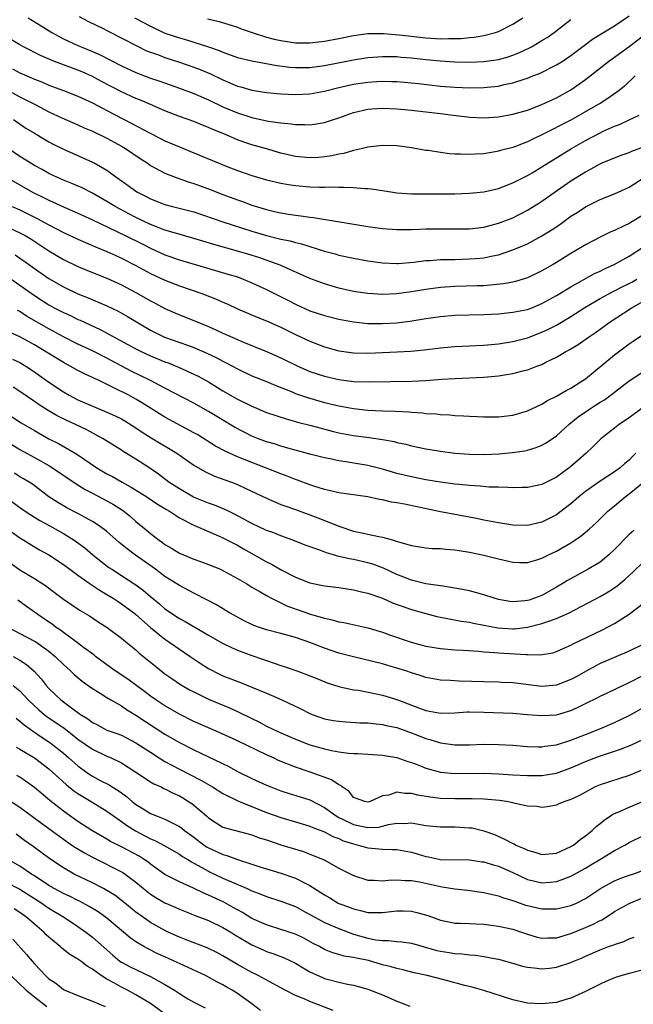
# Model space of a CAD drawing. Units: inches. Extents: x 2652000 to 2655000, y 1560000 to 1561272.
# Drawn here: x 2653367 to 2653452, y 1560499 to 1560635 of the extents above; entities that cross this region are included whole.
import ezdxf

# ---------------------------------------------------------------- set-up
doc = ezdxf.new("R2010")
doc.units = ezdxf.units.IN
doc.header["$MEASUREMENT"] = 0
doc.layers.add('LD26521560_2ft', color=134, linetype='Continuous')

msp = doc.modelspace()

# ---------------------------------------------------------------- linework, layer by layer
at = {"layer": 'LD26521560_2ft'}
for points, elevation in [([(2653375.19, 1560635.19), (2653376.48, 1560634.48), (2653378.47, 1560633.53), (2653379.16, 1560633.16), (2653383.14, 1560631.14), (2653384.48, 1560630.48), (2653385, 1560630.28), (2653386.11, 1560629.89), (2653387, 1560629.54), (2653389, 1560628.91), (2653391, 1560628.22), (2653391.88, 1560627.88), (2653393.28, 1560627.28), (2653395, 1560626.45), (2653397, 1560625.6), (2653397.48, 1560625.48), (2653399, 1560625.03), (2653401, 1560624.73), (2653403, 1560624.54), (2653405, 1560624.45), (2653407, 1560624.54), (2653409, 1560624.89), (2653411, 1560625.39), (2653413, 1560625.85), (2653415, 1560626.15), (2653416.23, 1560626.23), (2653417, 1560626.26), (2653418.25, 1560626.25), (2653419, 1560626.22), (2653421, 1560626.07), (2653421.95, 1560625.95), (2653425, 1560625.6), (2653427, 1560625.43), (2653429, 1560625.35), (2653431, 1560625.39), (2653431.45, 1560625.45), (2653433, 1560625.61), (2653433.8, 1560625.8), (2653435, 1560626.03), (2653436.55, 1560626.55), (2653437, 1560626.68), (2653437.76, 1560627), (2653438.65, 1560627.35), (2653441, 1560628.54), (2653441.76, 1560629), (2653443, 1560629.81), (2653444.8, 1560631.2), (2653445.95, 1560632.05), (2653447.18, 1560632.82), (2653449, 1560633.92), (2653451, 1560635.3)], 8352), ([(2653368.14, 1560635), (2653369.92, 1560633.92), (2653371.42, 1560633), (2653372.42, 1560632.42), (2653373, 1560632.12), (2653375, 1560631.19), (2653375.44, 1560631), (2653377, 1560630.38), (2653377.97, 1560629.97), (2653381, 1560628.37), (2653383, 1560627.45), (2653385, 1560626.71), (2653386.29, 1560626.29), (2653389, 1560625.32), (2653391, 1560624.57), (2653393, 1560623.71), (2653395, 1560622.76), (2653397, 1560621.9), (2653399, 1560621.26), (2653401.22, 1560620.78), (2653403, 1560620.53), (2653404.41, 1560620.41), (2653405, 1560620.3), (2653406.3, 1560620.3), (2653407, 1560620.26), (2653407.65, 1560620.35), (2653409, 1560620.58), (2653410.24, 1560621), (2653411, 1560621.24), (2653413, 1560621.95), (2653415, 1560622.43), (2653415.52, 1560622.48), (2653417, 1560622.56), (2653419, 1560622.47), (2653421, 1560622.29), (2653423, 1560622.07), (2653425, 1560621.81), (2653426.38, 1560621.62), (2653428.66, 1560621.34), (2653429, 1560621.31), (2653431, 1560621.22), (2653433, 1560621.37), (2653435, 1560621.73), (2653435.98, 1560622.02), (2653437, 1560622.3), (2653439, 1560623.05), (2653441, 1560623.98), (2653443, 1560625.1), (2653445, 1560626.5), (2653445.66, 1560627), (2653448.15, 1560629), (2653451, 1560631.07), (2653453, 1560632.59)], 8350), ([(2653382.8, 1560635), (2653385, 1560633.85), (2653387, 1560632.91), (2653389, 1560632.23), (2653389.98, 1560631.98), (2653393, 1560631.01), (2653394.5, 1560630.5), (2653395, 1560630.28), (2653396.15, 1560629.85), (2653397, 1560629.56), (2653399, 1560629.06), (2653400.74, 1560628.74), (2653402.44, 1560628.44), (2653404.22, 1560628.22), (2653405, 1560628.15), (2653406.14, 1560628.14), (2653407, 1560628.16), (2653409, 1560628.43), (2653413, 1560629.23), (2653415, 1560629.54), (2653417, 1560629.69), (2653417.66, 1560629.66), (2653419, 1560629.66), (2653419.6, 1560629.6), (2653421, 1560629.49), (2653423, 1560629.26), (2653424.94, 1560629.06), (2653427, 1560628.93), (2653429, 1560628.89), (2653431, 1560628.97), (2653433, 1560629.27), (2653434.35, 1560629.65), (2653435, 1560629.86), (2653435.82, 1560630.18), (2653437.19, 1560630.81), (2653437.55, 1560631), (2653439, 1560631.86), (2653439.7, 1560632.3), (2653440.69, 1560633), (2653443, 1560634.79)], 8354), ([(2653392.88, 1560634.88), (2653394.5, 1560634.5), (2653397, 1560633.72), (2653397.51, 1560633.51), (2653399.01, 1560633), (2653401, 1560632.36), (2653402.07, 1560632.07), (2653403, 1560631.87), (2653405, 1560631.58), (2653407, 1560631.55), (2653409, 1560631.77), (2653411, 1560632.14), (2653413, 1560632.55), (2653415, 1560632.83), (2653415.16, 1560632.84), (2653417.14, 1560632.86), (2653419.32, 1560632.68), (2653423, 1560632.25), (2653425, 1560632.11), (2653426.16, 1560632.16), (2653427, 1560632.14), (2653427.84, 1560632.16), (2653429, 1560632.29), (2653429.66, 1560632.34), (2653431, 1560632.58), (2653432.6, 1560633), (2653433, 1560633.13), (2653435, 1560634.12), (2653436.36, 1560635)], 8356), ([(2653451.87, 1560627), (2653450.4, 1560625.6), (2653449.66, 1560625), (2653448.1, 1560623.9), (2653447, 1560623.22), (2653446.67, 1560623), (2653443, 1560620.88), (2653439, 1560618.87), (2653437.72, 1560618.28), (2653437, 1560617.9), (2653435, 1560617.15), (2653433.29, 1560616.71), (2653433, 1560616.62), (2653432.53, 1560616.53), (2653431, 1560616.28), (2653429.78, 1560616.22), (2653429, 1560616.15), (2653427.78, 1560616.22), (2653427, 1560616.21), (2653426.25, 1560616.25), (2653425, 1560616.43), (2653423.29, 1560616.71), (2653423, 1560616.74), (2653421, 1560617.09), (2653419, 1560617.35), (2653417, 1560617.42), (2653415, 1560617.19), (2653414.24, 1560617), (2653413, 1560616.72), (2653411.68, 1560616.32), (2653411, 1560616.22), (2653410.02, 1560615.98), (2653409, 1560615.83), (2653408.24, 1560615.76), (2653407, 1560615.69), (2653405, 1560615.9), (2653403, 1560616.37), (2653401, 1560616.93), (2653399, 1560617.51), (2653397.88, 1560617.88), (2653397, 1560618.21), (2653395.11, 1560619), (2653393.6, 1560619.6), (2653393, 1560619.89), (2653392.2, 1560620.2), (2653391, 1560620.71), (2653389, 1560621.43), (2653387, 1560622.18), (2653385, 1560623.04), (2653383.65, 1560623.65), (2653383, 1560623.9), (2653381, 1560624.82), (2653378.24, 1560626.24), (2653377, 1560626.91), (2653375.57, 1560627.57), (2653375, 1560627.81), (2653372.66, 1560628.66), (2653371.79, 1560629), (2653369.82, 1560629.82), (2653367.5, 1560631), (2653367, 1560631.28), (2653365, 1560632.48)], 8348), ([(2653365.97, 1560627.97), (2653367, 1560627.42), (2653367.94, 1560627), (2653368.69, 1560626.69), (2653369, 1560626.54), (2653370.12, 1560626.12), (2653371, 1560625.74), (2653373.01, 1560625), (2653375, 1560624.19), (2653376.49, 1560623.51), (2653377, 1560623.27), (2653378.49, 1560622.49), (2653379, 1560622.25), (2653382.45, 1560620.45), (2653384.85, 1560619.15), (2653386.39, 1560618.39), (2653387, 1560618.07), (2653389, 1560617.23), (2653391, 1560616.42), (2653394.32, 1560615), (2653395.46, 1560614.54), (2653397, 1560613.96), (2653399, 1560613.28), (2653401, 1560612.7), (2653403, 1560612.21), (2653404.02, 1560612.02), (2653405, 1560611.88), (2653407, 1560611.73), (2653408.32, 1560611.68), (2653409, 1560611.68), (2653409.71, 1560611.71), (2653411, 1560611.66), (2653411.69, 1560611.69), (2653413, 1560611.61), (2653414.53, 1560611.47), (2653415, 1560611.47), (2653415.43, 1560611.43), (2653417, 1560611.19), (2653419, 1560610.91), (2653421, 1560610.77), (2653422.74, 1560610.74), (2653427, 1560610.76), (2653429, 1560610.82), (2653431, 1560611.02), (2653433, 1560611.49), (2653435, 1560612.27), (2653436.81, 1560613.19), (2653437, 1560613.28), (2653437.65, 1560613.65), (2653439, 1560614.45), (2653440.56, 1560615.44), (2653443.08, 1560617), (2653445, 1560618.1), (2653447, 1560619.17), (2653447.33, 1560619.33), (2653449, 1560620.07), (2653449.68, 1560620.32), (2653451, 1560620.96), (2653452.39, 1560621.61)], 8346), ([(2653363.8, 1560625.8), (2653367, 1560624.11), (2653369.19, 1560623), (2653371, 1560622.05), (2653372.76, 1560621.24), (2653375, 1560620.25), (2653375.86, 1560619.86), (2653377, 1560619.37), (2653379, 1560618.41), (2653381, 1560617.32), (2653381.54, 1560617), (2653383.6, 1560615.6), (2653384.53, 1560615), (2653385, 1560614.67), (2653385.68, 1560614.31), (2653387, 1560613.59), (2653388.53, 1560613), (2653390.35, 1560612.35), (2653391, 1560612.17), (2653391.84, 1560611.84), (2653393, 1560611.43), (2653395, 1560610.65), (2653397, 1560609.91), (2653397.68, 1560609.68), (2653399, 1560609.19), (2653401, 1560608.57), (2653402.29, 1560608.29), (2653403, 1560608.11), (2653404.06, 1560607.94), (2653405, 1560607.81), (2653405.74, 1560607.74), (2653407, 1560607.54), (2653407.5, 1560607.5), (2653415, 1560606.27), (2653417, 1560605.98), (2653419, 1560605.83), (2653419.82, 1560605.82), (2653421, 1560605.85), (2653422.11, 1560605.89), (2653423, 1560605.91), (2653425, 1560605.94), (2653427, 1560605.91), (2653429, 1560605.94), (2653431, 1560606.17), (2653433, 1560606.69), (2653435, 1560607.46), (2653437, 1560608.48), (2653438.55, 1560609.45), (2653439, 1560609.73), (2653443, 1560612.54), (2653445, 1560613.8), (2653445.8, 1560614.2), (2653447, 1560614.87), (2653447.3, 1560615), (2653449.92, 1560616.08), (2653451, 1560616.46), (2653451.37, 1560616.63), (2653453, 1560617.25)], 8344), ([(2653366.1, 1560621), (2653367.82, 1560619.82), (2653369, 1560619.09), (2653370.31, 1560618.31), (2653371, 1560617.92), (2653371.6, 1560617.6), (2653373, 1560616.91), (2653377, 1560615.13), (2653377.24, 1560615), (2653379, 1560614), (2653380.37, 1560613), (2653381.92, 1560611.92), (2653383, 1560611.12), (2653383.2, 1560611), (2653384.4, 1560610.4), (2653385, 1560610.07), (2653387, 1560609.28), (2653388.06, 1560609), (2653391, 1560608.27), (2653395, 1560606.87), (2653399, 1560605.62), (2653401, 1560605.02), (2653403, 1560604.51), (2653404.26, 1560604.26), (2653405, 1560604.04), (2653405.85, 1560603.85), (2653409, 1560602.85), (2653410.47, 1560602.47), (2653411, 1560602.31), (2653413, 1560601.88), (2653415, 1560601.52), (2653417, 1560601.24), (2653419, 1560601.16), (2653419.16, 1560601.16), (2653421.34, 1560601.34), (2653423, 1560601.54), (2653423.56, 1560601.56), (2653425, 1560601.68), (2653426.28, 1560601.72), (2653427, 1560601.72), (2653429, 1560601.77), (2653429.85, 1560601.85), (2653431, 1560601.95), (2653432.22, 1560602.22), (2653433, 1560602.36), (2653435, 1560603.01), (2653437, 1560603.87), (2653437.75, 1560604.25), (2653439, 1560604.96), (2653440.26, 1560605.74), (2653441.46, 1560606.54), (2653443, 1560607.65), (2653443.83, 1560608.17), (2653445, 1560608.96), (2653447, 1560609.95), (2653449, 1560610.74), (2653451, 1560611.68), (2653453.07, 1560613)], 8342), ([(2653453, 1560607.86), (2653451, 1560606.66), (2653450.32, 1560606.32), (2653449, 1560605.7), (2653448.5, 1560605.5), (2653447, 1560604.78), (2653445, 1560603.72), (2653444.56, 1560603.44), (2653443, 1560602.51), (2653441, 1560601.27), (2653440.54, 1560601), (2653439, 1560600.13), (2653437, 1560599.19), (2653435.34, 1560598.66), (2653435, 1560598.58), (2653433.67, 1560598.33), (2653431.86, 1560598.14), (2653431, 1560598.09), (2653430.08, 1560598.08), (2653427, 1560597.98), (2653425, 1560597.83), (2653423, 1560597.56), (2653421, 1560597.24), (2653419, 1560596.97), (2653417, 1560596.89), (2653415, 1560597.01), (2653413.26, 1560597.26), (2653412.61, 1560597.39), (2653411, 1560597.76), (2653409, 1560598.34), (2653408.51, 1560598.51), (2653407, 1560599.1), (2653402.91, 1560600.91), (2653399.96, 1560601.96), (2653398.43, 1560602.43), (2653397, 1560602.85), (2653393.75, 1560603.75), (2653392.21, 1560604.21), (2653391, 1560604.6), (2653388.78, 1560605.22), (2653387, 1560605.73), (2653385.82, 1560606.18), (2653385, 1560606.52), (2653383, 1560607.49), (2653382, 1560608), (2653380.14, 1560609), (2653379, 1560609.71), (2653377, 1560610.86), (2653375.58, 1560611.58), (2653374.18, 1560612.18), (2653373, 1560612.64), (2653372.19, 1560613), (2653371, 1560613.57), (2653370.09, 1560614.09), (2653369, 1560614.66), (2653368.43, 1560615), (2653367, 1560615.9), (2653365.36, 1560617)], 8340), ([(2653365.08, 1560613.08), (2653368.75, 1560611), (2653370.25, 1560610.25), (2653371, 1560609.86), (2653373.09, 1560608.91), (2653375, 1560608.09), (2653377, 1560607.15), (2653381.53, 1560605), (2653383.86, 1560603.86), (2653385, 1560603.27), (2653387, 1560602.35), (2653389, 1560601.66), (2653395.69, 1560599.69), (2653397, 1560599.29), (2653397.8, 1560599), (2653399, 1560598.5), (2653401, 1560597.58), (2653404.04, 1560596.04), (2653405, 1560595.53), (2653407, 1560594.64), (2653409, 1560594), (2653411, 1560593.48), (2653413, 1560593.1), (2653415, 1560592.9), (2653417, 1560592.87), (2653419, 1560592.99), (2653420.79, 1560593.21), (2653423, 1560593.57), (2653425, 1560593.85), (2653427, 1560594.02), (2653431, 1560594.1), (2653433, 1560594.21), (2653435, 1560594.42), (2653437, 1560594.81), (2653437.49, 1560595), (2653439, 1560595.62), (2653441, 1560596.73), (2653443, 1560597.94), (2653446.25, 1560599.75), (2653447, 1560600.09), (2653447.6, 1560600.4), (2653448.96, 1560601), (2653451, 1560602.15), (2653453, 1560603.43)], 8338), ([(2653365.92, 1560609), (2653367, 1560608.54), (2653369.37, 1560607.37), (2653371, 1560606.48), (2653373, 1560605.44), (2653375, 1560604.5), (2653376.04, 1560604.04), (2653377, 1560603.65), (2653377.44, 1560603.44), (2653379, 1560602.82), (2653380.24, 1560602.24), (2653381, 1560601.9), (2653383, 1560600.88), (2653385, 1560599.78), (2653387, 1560598.83), (2653389, 1560598.05), (2653392.09, 1560597), (2653394.2, 1560596.2), (2653395, 1560595.82), (2653395.58, 1560595.58), (2653397, 1560594.9), (2653399.74, 1560593.74), (2653401, 1560593.26), (2653403, 1560592.35), (2653405, 1560591.37), (2653407, 1560590.45), (2653409, 1560589.67), (2653411, 1560589.09), (2653413, 1560588.83), (2653415, 1560588.8), (2653419.05, 1560588.95), (2653420.92, 1560589.08), (2653422.73, 1560589.27), (2653425, 1560589.54), (2653427, 1560589.69), (2653429, 1560589.78), (2653431, 1560589.89), (2653431.98, 1560589.98), (2653433, 1560590.09), (2653435, 1560590.4), (2653437, 1560590.92), (2653439, 1560591.67), (2653439.92, 1560592.08), (2653441, 1560592.66), (2653443, 1560593.84), (2653444.92, 1560595.08), (2653447, 1560596.32), (2653448.74, 1560597.26), (2653449, 1560597.38), (2653450.07, 1560597.93), (2653451, 1560598.37), (2653451.41, 1560598.59), (2653452.08, 1560599)], 8336), ([(2653365, 1560606.28), (2653367, 1560605.39), (2653367.73, 1560605), (2653368.53, 1560604.53), (2653369.74, 1560603.74), (2653371, 1560602.9), (2653373, 1560601.7), (2653375, 1560600.74), (2653377, 1560599.91), (2653379, 1560599.11), (2653381, 1560598.21), (2653383, 1560597.16), (2653385, 1560596.01), (2653385.67, 1560595.67), (2653387, 1560594.93), (2653389, 1560594.05), (2653391, 1560593.3), (2653393, 1560592.48), (2653394.02, 1560592.02), (2653395, 1560591.55), (2653397, 1560590.65), (2653397.62, 1560590.38), (2653401, 1560589), (2653403, 1560588.13), (2653405.31, 1560587), (2653406.48, 1560586.48), (2653407, 1560586.27), (2653409, 1560585.61), (2653411, 1560585.14), (2653413, 1560584.88), (2653415.18, 1560584.82), (2653421.07, 1560584.93), (2653423, 1560585.03), (2653425.19, 1560585.19), (2653427, 1560585.31), (2653431, 1560585.5), (2653433, 1560585.68), (2653433.82, 1560585.82), (2653435, 1560585.98), (2653436.34, 1560586.34), (2653437, 1560586.49), (2653437.38, 1560586.62), (2653438.31, 1560587), (2653439, 1560587.25), (2653439.53, 1560587.53), (2653441, 1560588.23), (2653442.28, 1560589), (2653442.76, 1560589.24), (2653444, 1560590), (2653445.41, 1560591), (2653446.37, 1560591.63), (2653447.54, 1560592.46), (2653448.26, 1560593), (2653451.28, 1560595), (2653453, 1560595.96)], 8334), ([(2653366.34, 1560602.34), (2653367, 1560601.9), (2653367.53, 1560601.53), (2653369, 1560600.46), (2653371, 1560599.07), (2653373, 1560597.92), (2653375, 1560596.98), (2653376.43, 1560596.43), (2653379, 1560595.33), (2653380.57, 1560594.57), (2653381.85, 1560593.85), (2653385, 1560591.98), (2653386.94, 1560591), (2653390.13, 1560589.87), (2653391, 1560589.58), (2653392.8, 1560588.8), (2653394.14, 1560588.14), (2653395, 1560587.67), (2653395.46, 1560587.46), (2653397, 1560586.61), (2653399, 1560585.67), (2653401, 1560584.87), (2653402.31, 1560584.31), (2653404.56, 1560583.44), (2653405, 1560583.25), (2653406.67, 1560582.67), (2653409, 1560582.01), (2653411, 1560581.51), (2653413, 1560581.14), (2653415, 1560580.93), (2653417, 1560580.84), (2653418.8, 1560580.8), (2653420.7, 1560580.7), (2653421, 1560580.66), (2653422.56, 1560580.56), (2653423, 1560580.49), (2653424.41, 1560580.41), (2653425, 1560580.33), (2653426.27, 1560580.27), (2653427, 1560580.2), (2653428.16, 1560580.16), (2653429, 1560580.09), (2653430.05, 1560580.05), (2653431, 1560580), (2653433, 1560580.02), (2653435, 1560580.24), (2653437, 1560580.82), (2653439, 1560581.77), (2653439.75, 1560582.25), (2653441, 1560582.85), (2653442.35, 1560583.65), (2653443, 1560583.97), (2653443.62, 1560584.38), (2653444.65, 1560585), (2653445, 1560585.25), (2653449, 1560588.57), (2653451, 1560590.07), (2653451.57, 1560590.43), (2653453, 1560591.41)], 8332), ([(2653365, 1560599.52), (2653367, 1560598.17), (2653369, 1560596.74), (2653370.05, 1560596.05), (2653371, 1560595.46), (2653371.84, 1560595), (2653373, 1560594.39), (2653373.97, 1560593.97), (2653375, 1560593.45), (2653375.32, 1560593.32), (2653378.05, 1560592.05), (2653383, 1560589.37), (2653383.74, 1560589), (2653385, 1560588.41), (2653387, 1560587.6), (2653387.44, 1560587.44), (2653388.88, 1560586.88), (2653391, 1560585.91), (2653391.6, 1560585.6), (2653393, 1560584.83), (2653395, 1560583.61), (2653397, 1560582.46), (2653399, 1560581.47), (2653401, 1560580.62), (2653403.72, 1560579.72), (2653405, 1560579.39), (2653405.3, 1560579.3), (2653407.17, 1560578.83), (2653410.05, 1560578.05), (2653411, 1560577.82), (2653413, 1560577.42), (2653415.16, 1560577.16), (2653417, 1560576.9), (2653418.61, 1560576.61), (2653419, 1560576.49), (2653420.23, 1560576.23), (2653421, 1560576.02), (2653423, 1560575.61), (2653425, 1560575.27), (2653427, 1560575), (2653429, 1560574.86), (2653431, 1560574.83), (2653433.09, 1560574.91), (2653434.92, 1560575.08), (2653436.65, 1560575.35), (2653437, 1560575.43), (2653438.21, 1560575.79), (2653439, 1560576.12), (2653439.57, 1560576.43), (2653441, 1560577.41), (2653442.76, 1560579), (2653444, 1560580), (2653445.41, 1560581), (2653446.39, 1560581.61), (2653447, 1560582.02), (2653447.62, 1560582.38), (2653448.78, 1560583.22), (2653449, 1560583.41), (2653451.03, 1560584.97), (2653453, 1560586.26)], 8330), ([(2653452.81, 1560581.19), (2653451, 1560579.86), (2653449.71, 1560579), (2653449, 1560578.43), (2653447.12, 1560577), (2653446.06, 1560575.94), (2653445.08, 1560575), (2653443.98, 1560574.02), (2653443, 1560573.18), (2653442.77, 1560573), (2653441, 1560571.7), (2653439, 1560570.68), (2653437, 1560570.26), (2653436.26, 1560570.26), (2653435, 1560570.21), (2653434.28, 1560570.28), (2653433, 1560570.3), (2653431.66, 1560570.34), (2653430.48, 1560570.48), (2653429, 1560570.54), (2653428.59, 1560570.59), (2653427, 1560570.73), (2653425, 1560571), (2653423, 1560571.35), (2653421, 1560571.74), (2653419, 1560572.22), (2653418.38, 1560572.38), (2653417, 1560572.81), (2653415, 1560573.31), (2653412.24, 1560573.76), (2653411, 1560573.94), (2653409.78, 1560574.22), (2653409, 1560574.38), (2653407.17, 1560574.83), (2653404.46, 1560575.54), (2653403, 1560575.97), (2653402.23, 1560576.23), (2653401, 1560576.59), (2653399.89, 1560577), (2653399, 1560577.36), (2653397.91, 1560577.91), (2653396.61, 1560578.61), (2653393, 1560580.77), (2653391, 1560581.89), (2653387, 1560583.96), (2653385.02, 1560585), (2653383.68, 1560585.68), (2653382.33, 1560586.33), (2653379, 1560588.08), (2653377, 1560589.09), (2653375, 1560590.03), (2653373, 1560591.04), (2653371, 1560592.14), (2653367.91, 1560593.91), (2653367, 1560594.51), (2653366.68, 1560594.68)], 8328), ([(2653451.95, 1560575), (2653451.46, 1560574.54), (2653451, 1560574.06), (2653450.42, 1560573.58), (2653449.77, 1560573), (2653449, 1560572.45), (2653447, 1560571.14), (2653445, 1560569.72), (2653444.1, 1560569), (2653443, 1560568.03), (2653441.65, 1560567), (2653441, 1560566.52), (2653439, 1560565.5), (2653437, 1560565.04), (2653435, 1560565.1), (2653433, 1560565.4), (2653431, 1560565.76), (2653429.98, 1560565.98), (2653425, 1560566.91), (2653420.02, 1560567.98), (2653419, 1560568.16), (2653418.26, 1560568.26), (2653417, 1560568.56), (2653416.61, 1560568.61), (2653415, 1560568.97), (2653411, 1560569.54), (2653409.83, 1560569.83), (2653409, 1560570), (2653407.55, 1560570.45), (2653407, 1560570.64), (2653405.28, 1560571.28), (2653405, 1560571.37), (2653403.84, 1560571.84), (2653403, 1560572.15), (2653400.88, 1560573), (2653399, 1560573.71), (2653397, 1560574.52), (2653395.29, 1560575.29), (2653393.99, 1560575.98), (2653391.52, 1560577.52), (2653391, 1560577.82), (2653387, 1560579.98), (2653383.92, 1560581.92), (2653383, 1560582.46), (2653382, 1560583), (2653379.97, 1560584.03), (2653377.92, 1560585), (2653377.28, 1560585.28), (2653377, 1560585.43), (2653375.92, 1560585.92), (2653375, 1560586.4), (2653373.92, 1560587), (2653373, 1560587.48), (2653369, 1560589.95), (2653367, 1560591.06), (2653365.65, 1560591.65)], 8326), ([(2653365.97, 1560587.97), (2653367, 1560587.48), (2653367.8, 1560587), (2653369, 1560586.22), (2653369.72, 1560585.72), (2653371, 1560584.8), (2653373, 1560583.44), (2653373.78, 1560583), (2653375, 1560582.38), (2653379, 1560580.68), (2653380.15, 1560580.15), (2653381, 1560579.72), (2653381.46, 1560579.46), (2653383, 1560578.5), (2653383.88, 1560577.88), (2653385.1, 1560577.1), (2653388.62, 1560575), (2653391, 1560573.37), (2653392.49, 1560572.49), (2653393.85, 1560571.85), (2653396.16, 1560571), (2653397, 1560570.67), (2653398.15, 1560570.15), (2653401, 1560568.79), (2653403, 1560567.95), (2653403.68, 1560567.68), (2653405, 1560567.22), (2653408.09, 1560566.09), (2653411.12, 1560564.88), (2653413, 1560564.27), (2653413.94, 1560564.06), (2653415, 1560563.86), (2653416.49, 1560563.51), (2653417, 1560563.43), (2653418.5, 1560563), (2653418.9, 1560562.9), (2653419.23, 1560562.77), (2653421, 1560562.28), (2653423, 1560561.95), (2653423.87, 1560561.87), (2653425, 1560561.85), (2653425.76, 1560561.76), (2653427, 1560561.69), (2653427.57, 1560561.57), (2653429, 1560561.37), (2653430.97, 1560560.97), (2653433, 1560560.46), (2653434.19, 1560560.19), (2653435, 1560559.98), (2653435.94, 1560559.94), (2653437, 1560559.93), (2653438.3, 1560560.3), (2653439, 1560560.53), (2653439.91, 1560561), (2653441, 1560561.52), (2653443, 1560562.67), (2653443.52, 1560563), (2653444.41, 1560563.59), (2653445.49, 1560564.51), (2653446.01, 1560565), (2653446.53, 1560565.47), (2653448.07, 1560567), (2653449, 1560567.77), (2653450.46, 1560569), (2653451, 1560569.39), (2653453.01, 1560571)], 8324), ([(2653451.65, 1560564.35), (2653451, 1560563.78), (2653449, 1560561.72), (2653448.23, 1560561), (2653447, 1560559.99), (2653445.35, 1560559), (2653442.53, 1560557.47), (2653441.8, 1560557), (2653441, 1560556.52), (2653439, 1560555.39), (2653437.98, 1560555), (2653437.24, 1560554.76), (2653437, 1560554.69), (2653436.65, 1560554.65), (2653435, 1560554.52), (2653434.57, 1560554.57), (2653433, 1560554.84), (2653432.41, 1560555), (2653431, 1560555.46), (2653429.81, 1560555.81), (2653429, 1560556.01), (2653427.75, 1560556.25), (2653427, 1560556.42), (2653425.34, 1560556.66), (2653425, 1560556.73), (2653423, 1560557.02), (2653421, 1560557.51), (2653419, 1560558.3), (2653417.16, 1560559.16), (2653415.69, 1560559.69), (2653415, 1560559.9), (2653413, 1560560.34), (2653412.44, 1560560.44), (2653411, 1560560.78), (2653410.82, 1560560.82), (2653410.24, 1560561), (2653409.27, 1560561.27), (2653408.37, 1560561.63), (2653406.34, 1560562.34), (2653404.63, 1560563), (2653403, 1560563.59), (2653402.01, 1560564.01), (2653401, 1560564.37), (2653399, 1560565.31), (2653396.61, 1560566.61), (2653395.76, 1560567), (2653395.26, 1560567.26), (2653393.84, 1560567.84), (2653393, 1560568.13), (2653390.96, 1560568.96), (2653389, 1560570.07), (2653387.56, 1560571), (2653386.11, 1560572.11), (2653384.93, 1560572.93), (2653383, 1560574.19), (2653381.25, 1560575.25), (2653381, 1560575.42), (2653378.46, 1560577), (2653376.21, 1560578.21), (2653374.56, 1560579), (2653373.49, 1560579.49), (2653372.15, 1560580.15), (2653370.88, 1560580.88), (2653369.65, 1560581.65), (2653369, 1560582.13), (2653367, 1560583.51), (2653366.09, 1560584.09)], 8322), ([(2653365, 1560580.61), (2653367.19, 1560579.19), (2653369, 1560578.13), (2653370.98, 1560577), (2653372.33, 1560576.33), (2653374.63, 1560575), (2653375, 1560574.77), (2653377.61, 1560573), (2653379, 1560572.18), (2653379.77, 1560571.77), (2653381.1, 1560571), (2653382.34, 1560570.34), (2653384.51, 1560569), (2653385.99, 1560567.99), (2653387.22, 1560567.22), (2653387.62, 1560567), (2653389, 1560566.11), (2653391, 1560565.1), (2653393, 1560564.2), (2653394.38, 1560563.62), (2653395, 1560563.34), (2653397, 1560562.31), (2653397.83, 1560561.83), (2653399.32, 1560561), (2653401, 1560560.03), (2653401.69, 1560559.69), (2653403.11, 1560558.89), (2653405, 1560557.93), (2653407, 1560557.13), (2653409, 1560556.73), (2653411, 1560556.47), (2653413, 1560556.16), (2653414.09, 1560555.91), (2653415, 1560555.69), (2653416.99, 1560555.01), (2653418.4, 1560554.4), (2653421, 1560553.47), (2653423, 1560552.89), (2653424.5, 1560552.5), (2653425, 1560552.39), (2653425.73, 1560552.28), (2653427.85, 1560551.85), (2653429, 1560551.7), (2653429.57, 1560551.57), (2653431, 1560551.31), (2653432.91, 1560550.91), (2653435, 1560550.79), (2653435.2, 1560550.8), (2653437, 1560551.02), (2653439, 1560551.51), (2653439.82, 1560551.82), (2653441, 1560552.2), (2653442.75, 1560553), (2653447, 1560555.23), (2653448.12, 1560555.88), (2653449.32, 1560556.68), (2653450.42, 1560557.59), (2653451, 1560558.14), (2653451.46, 1560558.54), (2653453, 1560560.02)], 8320), ([(2653365, 1560576.73), (2653367, 1560575.51), (2653369, 1560574.42), (2653371, 1560573.29), (2653371.48, 1560573), (2653374.76, 1560570.76), (2653376, 1560570), (2653377, 1560569.5), (2653379, 1560568.43), (2653379.91, 1560567.91), (2653381.14, 1560567.14), (2653381.33, 1560567), (2653382.26, 1560566.26), (2653383, 1560565.6), (2653384.42, 1560564.42), (2653385, 1560563.92), (2653386.2, 1560563), (2653386.68, 1560562.68), (2653387, 1560562.44), (2653387.92, 1560561.92), (2653389, 1560561.24), (2653389.54, 1560561), (2653391, 1560560.39), (2653392.04, 1560560.04), (2653393, 1560559.68), (2653394.66, 1560559), (2653395, 1560558.84), (2653397, 1560557.75), (2653398.28, 1560557), (2653399, 1560556.56), (2653400.01, 1560555.99), (2653401, 1560555.4), (2653401.72, 1560555), (2653403.92, 1560553.92), (2653407.23, 1560552.77), (2653409, 1560552.25), (2653410.05, 1560552.05), (2653411, 1560551.75), (2653411.65, 1560551.65), (2653415, 1560550.93), (2653417, 1560550.33), (2653417.97, 1560549.97), (2653420.95, 1560548.95), (2653423, 1560548.42), (2653425, 1560548.08), (2653427, 1560547.9), (2653428.15, 1560547.85), (2653430.28, 1560547.72), (2653431, 1560547.64), (2653432.46, 1560547.55), (2653433, 1560547.48), (2653436.76, 1560547.24), (2653437, 1560547.26), (2653438.78, 1560547.22), (2653440.49, 1560547.51), (2653441, 1560547.67), (2653441.91, 1560548.09), (2653443, 1560548.55), (2653443.28, 1560548.72), (2653447.33, 1560550.67), (2653449, 1560551.54), (2653451, 1560552.81), (2653451.26, 1560553), (2653453, 1560554.34)], 8318), ([(2653453, 1560548.7), (2653451, 1560547.73), (2653447, 1560546), (2653445, 1560544.9), (2653443.79, 1560544.21), (2653443, 1560543.79), (2653441, 1560543.02), (2653439, 1560542.85), (2653435, 1560543.36), (2653433.41, 1560543.41), (2653433, 1560543.43), (2653431, 1560543.47), (2653427.59, 1560543.59), (2653426.32, 1560543.67), (2653425, 1560543.74), (2653423, 1560544.11), (2653422.34, 1560544.34), (2653421, 1560544.74), (2653420.23, 1560545), (2653419, 1560545.39), (2653417.74, 1560545.74), (2653417, 1560545.96), (2653413, 1560546.92), (2653411, 1560547.46), (2653409, 1560548.12), (2653407, 1560548.89), (2653405, 1560549.58), (2653403, 1560550.15), (2653401, 1560550.68), (2653400.02, 1560551), (2653399.27, 1560551.27), (2653399, 1560551.39), (2653397.91, 1560551.91), (2653397, 1560552.38), (2653395.89, 1560553), (2653394.1, 1560554.1), (2653392.79, 1560554.79), (2653391, 1560555.7), (2653389, 1560556.77), (2653388.65, 1560557), (2653387, 1560558.03), (2653385.7, 1560559), (2653382.95, 1560560.95), (2653381.8, 1560561.8), (2653380.71, 1560562.71), (2653379, 1560564.19), (2653377.92, 1560565), (2653377, 1560565.59), (2653375, 1560566.69), (2653373.49, 1560567.49), (2653372.22, 1560568.22), (2653371.01, 1560569.01), (2653368.72, 1560570.72), (2653368.28, 1560571), (2653367.49, 1560571.49), (2653367, 1560571.76), (2653366.24, 1560572.24)], 8316), ([(2653365, 1560569), (2653367, 1560567.51), (2653367.72, 1560567), (2653369, 1560566.19), (2653369.74, 1560565.74), (2653371.12, 1560565), (2653373, 1560563.94), (2653374.5, 1560563), (2653374.79, 1560562.79), (2653375.94, 1560561.94), (2653377.06, 1560561), (2653379.27, 1560559.27), (2653379.66, 1560559), (2653381, 1560558.15), (2653383, 1560556.84), (2653384.06, 1560556.06), (2653385, 1560555.26), (2653386.24, 1560554.24), (2653387, 1560553.57), (2653387.34, 1560553.34), (2653387.81, 1560553), (2653389, 1560552.2), (2653389.79, 1560551.79), (2653393, 1560549.93), (2653394.87, 1560548.87), (2653396.2, 1560548.2), (2653397, 1560547.86), (2653399, 1560547.1), (2653400.58, 1560546.58), (2653401, 1560546.42), (2653402.08, 1560546.08), (2653403, 1560545.75), (2653403.57, 1560545.57), (2653405.21, 1560545), (2653406.51, 1560544.51), (2653408.16, 1560543.84), (2653409.37, 1560543.37), (2653411, 1560542.85), (2653411.18, 1560542.82), (2653413, 1560542.4), (2653413.68, 1560542.32), (2653416.15, 1560541.85), (2653417, 1560541.67), (2653419, 1560541.07), (2653422.13, 1560539.87), (2653423, 1560539.56), (2653425, 1560539.18), (2653427, 1560539.24), (2653428.66, 1560539.34), (2653429, 1560539.35), (2653431, 1560539.31), (2653435, 1560539.17), (2653437, 1560539.01), (2653439, 1560538.83), (2653441, 1560538.94), (2653443, 1560539.53), (2653444.01, 1560539.99), (2653445, 1560540.49), (2653446.68, 1560541.32), (2653447, 1560541.5), (2653448.02, 1560541.98), (2653449.36, 1560542.64), (2653451, 1560543.38), (2653453, 1560544.4)], 8314), ([(2653365, 1560564.74), (2653367, 1560563.32), (2653367.54, 1560563), (2653369, 1560562.09), (2653369.69, 1560561.69), (2653371, 1560560.99), (2653373, 1560559.67), (2653373.88, 1560559), (2653375, 1560558.18), (2653376.67, 1560557), (2653378.06, 1560556.06), (2653379, 1560555.53), (2653379.86, 1560555), (2653380.54, 1560554.54), (2653381, 1560554.25), (2653382.71, 1560553), (2653383, 1560552.77), (2653385, 1560551), (2653387, 1560549.37), (2653387.55, 1560549), (2653389, 1560547.97), (2653390.48, 1560547), (2653391.99, 1560545.99), (2653393, 1560545.34), (2653394.54, 1560544.54), (2653395, 1560544.33), (2653397.4, 1560543.4), (2653399, 1560542.77), (2653401, 1560541.91), (2653401.65, 1560541.65), (2653403.12, 1560541), (2653405.75, 1560539.75), (2653407, 1560539.12), (2653407.3, 1560539), (2653409, 1560538.41), (2653410.18, 1560538.18), (2653411, 1560538.05), (2653411.97, 1560537.97), (2653413.86, 1560537.86), (2653415, 1560537.83), (2653415.73, 1560537.73), (2653417, 1560537.62), (2653417.49, 1560537.49), (2653419, 1560537.18), (2653420.6, 1560536.6), (2653421, 1560536.48), (2653423, 1560535.68), (2653423.54, 1560535.54), (2653425, 1560535.06), (2653427, 1560534.8), (2653429, 1560534.82), (2653431, 1560534.88), (2653433, 1560534.87), (2653435, 1560534.75), (2653437, 1560534.58), (2653438.54, 1560534.54), (2653439, 1560534.54), (2653439.39, 1560534.61), (2653441, 1560534.83), (2653443, 1560535.46), (2653445, 1560536.23), (2653446.98, 1560537), (2653449, 1560537.89), (2653451, 1560538.85), (2653453, 1560539.95)], 8312), ([(2653365.78, 1560559.78), (2653367, 1560558.91), (2653369, 1560557.71), (2653370.14, 1560557), (2653370.66, 1560556.66), (2653371, 1560556.38), (2653373, 1560554.9), (2653375.32, 1560553.32), (2653376.58, 1560552.58), (2653377.78, 1560551.78), (2653379.02, 1560551), (2653381, 1560549.51), (2653381.27, 1560549.27), (2653381.62, 1560549), (2653383, 1560547.88), (2653383.46, 1560547.46), (2653385, 1560546.22), (2653386.48, 1560545), (2653387, 1560544.59), (2653387.94, 1560543.94), (2653389, 1560543.23), (2653389.37, 1560543), (2653390.41, 1560542.41), (2653391, 1560542.09), (2653393, 1560541.09), (2653395.92, 1560539.92), (2653397, 1560539.42), (2653399, 1560538.42), (2653399.96, 1560537.97), (2653401, 1560537.4), (2653401.8, 1560537), (2653403, 1560536.44), (2653405, 1560535.58), (2653407, 1560534.83), (2653409, 1560534.25), (2653409.97, 1560534.03), (2653411, 1560533.85), (2653412.33, 1560533.67), (2653413, 1560533.62), (2653413.61, 1560533.61), (2653417, 1560533.39), (2653419, 1560533.05), (2653420.52, 1560532.52), (2653421, 1560532.38), (2653422, 1560532), (2653423, 1560531.59), (2653425.02, 1560531.02), (2653427, 1560530.84), (2653431, 1560530.89), (2653433, 1560530.82), (2653435, 1560530.68), (2653437, 1560530.57), (2653439, 1560530.59), (2653441, 1560530.91), (2653443, 1560531.62), (2653445, 1560532.5), (2653446.8, 1560533.2), (2653448.31, 1560533.69), (2653449, 1560533.94), (2653449.81, 1560534.19), (2653451.23, 1560534.76), (2653453, 1560535.6)], 8310), ([(2653453, 1560531.41), (2653451, 1560530.58), (2653447, 1560529.28), (2653446.34, 1560529), (2653445, 1560528.29), (2653444.17, 1560527.83), (2653443, 1560527.25), (2653442.15, 1560527), (2653441.34, 1560526.66), (2653441, 1560526.5), (2653439.72, 1560526.28), (2653439, 1560526.18), (2653438.3, 1560526.3), (2653437, 1560526.36), (2653435.28, 1560526.72), (2653435, 1560526.81), (2653434.12, 1560527), (2653433.15, 1560527.15), (2653431, 1560527.33), (2653429.36, 1560527.36), (2653427, 1560527.35), (2653425, 1560527.43), (2653423.6, 1560527.6), (2653421.88, 1560527.88), (2653421, 1560528.11), (2653420.1, 1560528.1), (2653419, 1560528.28), (2653417.89, 1560527.89), (2653417, 1560527.78), (2653415.29, 1560527), (2653415, 1560526.91), (2653414.55, 1560527), (2653413, 1560527.56), (2653412.39, 1560528.39), (2653411.45, 1560529), (2653411.2, 1560529.2), (2653411, 1560529.28), (2653409.99, 1560529.99), (2653407.15, 1560531), (2653405, 1560531.73), (2653402.67, 1560532.67), (2653401.95, 1560533), (2653401, 1560533.42), (2653397, 1560535.36), (2653396.34, 1560535.66), (2653394.5, 1560536.5), (2653393, 1560537.13), (2653391, 1560538.02), (2653389, 1560539.03), (2653387, 1560540.19), (2653385.75, 1560541), (2653385, 1560541.53), (2653384.17, 1560542.17), (2653381.88, 1560543.88), (2653380.16, 1560545), (2653379, 1560545.84), (2653377.42, 1560547), (2653377.19, 1560547.19), (2653375.78, 1560548.22), (2653374.76, 1560549), (2653373, 1560550.29), (2653372.6, 1560550.6), (2653372.01, 1560551), (2653371.44, 1560551.44), (2653370.24, 1560552.24), (2653367.89, 1560553.89), (2653366.73, 1560554.73)], 8308), ([(2653365.42, 1560551), (2653367, 1560550.13), (2653369, 1560549.11), (2653369.18, 1560549), (2653371, 1560547.72), (2653371.86, 1560547), (2653373, 1560545.86), (2653373.45, 1560545.45), (2653373.98, 1560545), (2653374.49, 1560544.49), (2653375.59, 1560543.59), (2653376.42, 1560543), (2653377, 1560542.58), (2653378.09, 1560541.91), (2653379, 1560541.32), (2653379.54, 1560541), (2653381, 1560540.18), (2653381.69, 1560539.69), (2653383, 1560538.91), (2653387, 1560536.29), (2653389, 1560535.12), (2653391, 1560534.11), (2653395.81, 1560531.81), (2653397, 1560531.15), (2653399, 1560530.15), (2653401, 1560529.25), (2653401.6, 1560529), (2653403, 1560528.48), (2653404.12, 1560528.12), (2653405.65, 1560527.65), (2653407, 1560527.21), (2653409, 1560526.19), (2653410.62, 1560525), (2653411, 1560524.78), (2653411.39, 1560524.61), (2653413, 1560523.83), (2653414.5, 1560523.5), (2653415, 1560523.41), (2653416.52, 1560523.48), (2653417, 1560523.59), (2653417.82, 1560523.82), (2653419, 1560524.02), (2653420.02, 1560523.98), (2653421, 1560524.05), (2653422.18, 1560523.82), (2653423, 1560523.71), (2653425, 1560523.49), (2653426.5, 1560523.5), (2653427, 1560523.49), (2653429, 1560523.39), (2653429.35, 1560523.35), (2653431, 1560522.97), (2653432.43, 1560522.43), (2653433.82, 1560521.82), (2653435, 1560521.19), (2653435.14, 1560521.14), (2653435.37, 1560521), (2653436.52, 1560520.52), (2653437, 1560520.27), (2653438, 1560520), (2653439, 1560519.68), (2653441, 1560519.88), (2653443, 1560520.79), (2653443.33, 1560521), (2653444.25, 1560521.75), (2653445, 1560522.27), (2653445.9, 1560523), (2653446.45, 1560523.55), (2653447, 1560523.97), (2653447.57, 1560524.43), (2653448.43, 1560525), (2653448.76, 1560525.24), (2653449, 1560525.35), (2653449.58, 1560525.58), (2653451, 1560526.21), (2653453, 1560527.03)], 8306), ([(2653366.09, 1560547), (2653367, 1560546.46), (2653367.89, 1560545.89), (2653368.95, 1560544.95), (2653369.92, 1560543.92), (2653370.61, 1560543), (2653371, 1560542.56), (2653372.63, 1560541), (2653374.1, 1560539.9), (2653375.35, 1560539), (2653376.37, 1560538.37), (2653377, 1560537.87), (2653377.59, 1560537.59), (2653378.68, 1560537), (2653379, 1560536.85), (2653380.36, 1560536.36), (2653381, 1560536.12), (2653383, 1560535.1), (2653385, 1560533.78), (2653386.21, 1560533), (2653387, 1560532.51), (2653389, 1560531.44), (2653391.94, 1560529.94), (2653393.54, 1560529), (2653395, 1560528.1), (2653397.07, 1560527.07), (2653401, 1560525.5), (2653403, 1560524.77), (2653405, 1560524.21), (2653405.92, 1560523.92), (2653407, 1560523.61), (2653407.4, 1560523.4), (2653409, 1560522.81), (2653410.17, 1560522.17), (2653411, 1560521.88), (2653411.59, 1560521.59), (2653413, 1560521.14), (2653413.66, 1560521), (2653415, 1560520.6), (2653417, 1560520.43), (2653418.39, 1560520.39), (2653419, 1560520.36), (2653421, 1560520), (2653421.78, 1560519.78), (2653423, 1560519.41), (2653423.36, 1560519.36), (2653425, 1560519), (2653429, 1560518.98), (2653430.7, 1560518.7), (2653431, 1560518.67), (2653432.26, 1560518.26), (2653433, 1560518.07), (2653435, 1560517.19), (2653437, 1560516.24), (2653438, 1560516), (2653439, 1560515.79), (2653440.11, 1560515.89), (2653441, 1560515.99), (2653441.77, 1560516.23), (2653443, 1560516.72), (2653443.18, 1560516.82), (2653445, 1560517.81), (2653445.75, 1560518.25), (2653446.99, 1560519), (2653449, 1560520.26), (2653450.44, 1560521), (2653451, 1560521.33), (2653453, 1560522.29)], 8304), ([(2653366.06, 1560543), (2653367, 1560542.23), (2653368.16, 1560541), (2653369.63, 1560539.63), (2653370.36, 1560539), (2653370.72, 1560538.72), (2653373.09, 1560537.09), (2653374.23, 1560536.23), (2653375, 1560535.61), (2653377, 1560534.19), (2653379, 1560533.24), (2653379.57, 1560533), (2653381, 1560532.32), (2653383, 1560531.06), (2653385, 1560529.72), (2653385.45, 1560529.45), (2653386.46, 1560529), (2653386.81, 1560528.81), (2653387, 1560528.74), (2653388.14, 1560528.14), (2653389, 1560527.76), (2653389.48, 1560527.48), (2653390.25, 1560527), (2653390.7, 1560526.7), (2653391, 1560526.47), (2653392.73, 1560525), (2653393, 1560524.75), (2653394.06, 1560524.06), (2653395, 1560523.48), (2653399, 1560522.42), (2653400.01, 1560522.01), (2653401, 1560521.7), (2653403, 1560521.04), (2653404.57, 1560520.57), (2653406.09, 1560520.09), (2653407, 1560519.75), (2653408.96, 1560518.96), (2653411, 1560517.83), (2653413, 1560516.78), (2653415, 1560516.16), (2653415.86, 1560516.14), (2653417, 1560516.07), (2653417.84, 1560516.16), (2653419, 1560516.21), (2653420.11, 1560516.11), (2653421, 1560516.11), (2653422.09, 1560515.91), (2653425, 1560515.26), (2653425.24, 1560515.24), (2653427, 1560514.95), (2653428.76, 1560514.76), (2653431, 1560514.47), (2653432.17, 1560514.17), (2653433, 1560514.01), (2653433.71, 1560513.71), (2653435, 1560513.34), (2653435.24, 1560513.24), (2653435.98, 1560513), (2653436.73, 1560512.73), (2653437, 1560512.66), (2653438.36, 1560512.36), (2653439, 1560512.2), (2653440.22, 1560512.22), (2653441, 1560512.19), (2653443, 1560512.67), (2653443.75, 1560513), (2653445, 1560513.61), (2653447.09, 1560515), (2653448.3, 1560515.7), (2653449, 1560516.06), (2653449.66, 1560516.34), (2653451, 1560516.83), (2653451.54, 1560517), (2653453, 1560517.51)], 8302), ([(2653366.47, 1560538.47), (2653367, 1560538.09), (2653367.57, 1560537.57), (2653368.38, 1560537), (2653368.73, 1560536.73), (2653369, 1560536.57), (2653369.91, 1560535.91), (2653371, 1560535.21), (2653371.29, 1560535), (2653373, 1560533.64), (2653373.76, 1560533), (2653375, 1560531.89), (2653376.24, 1560531), (2653377, 1560530.49), (2653378.09, 1560529.91), (2653379.29, 1560529.29), (2653379.72, 1560529), (2653380.53, 1560528.53), (2653381, 1560528.17), (2653381.68, 1560527.68), (2653382.46, 1560527), (2653383, 1560526.58), (2653384, 1560526), (2653385, 1560525.35), (2653385.84, 1560525), (2653387, 1560524.55), (2653387.92, 1560524.08), (2653389, 1560523.57), (2653389.33, 1560523.33), (2653389.72, 1560523), (2653391, 1560522.08), (2653392.4, 1560521), (2653392.75, 1560520.75), (2653393, 1560520.61), (2653394.11, 1560520.11), (2653395, 1560519.68), (2653395.55, 1560519.55), (2653397, 1560519), (2653399, 1560518.37), (2653399.95, 1560518.05), (2653403, 1560517.13), (2653405, 1560516.42), (2653406.23, 1560515.77), (2653407, 1560515.4), (2653409, 1560514.12), (2653409.72, 1560513.72), (2653410.89, 1560513), (2653411, 1560512.94), (2653412.44, 1560512.44), (2653413, 1560512.19), (2653413.99, 1560511.99), (2653415, 1560511.7), (2653415.71, 1560511.71), (2653417, 1560511.68), (2653419, 1560511.92), (2653419.92, 1560511.92), (2653421, 1560511.88), (2653421.72, 1560511.72), (2653423.27, 1560511.27), (2653425, 1560510.64), (2653426.37, 1560510.37), (2653427, 1560510.25), (2653427.75, 1560510.25), (2653429, 1560510.16), (2653429.85, 1560510.15), (2653431, 1560510.07), (2653432.04, 1560509.96), (2653433, 1560509.83), (2653435, 1560509.38), (2653436.16, 1560509), (2653437, 1560508.7), (2653438.32, 1560508.32), (2653439, 1560508.15), (2653439.81, 1560508.2), (2653441, 1560508.19), (2653443, 1560508.79), (2653445, 1560509.62), (2653445.96, 1560510.04), (2653447, 1560510.58), (2653447.29, 1560510.71), (2653449, 1560511.82), (2653451, 1560512.95), (2653453, 1560513.76)], 8300), ([(2653366.49, 1560534.49), (2653367, 1560534.21), (2653369, 1560533), (2653371, 1560531.48), (2653373.36, 1560529.36), (2653374.46, 1560528.46), (2653375, 1560528.09), (2653375.67, 1560527.67), (2653376.82, 1560527), (2653379, 1560525.67), (2653379.92, 1560525), (2653381, 1560524.25), (2653381.72, 1560523.72), (2653382.95, 1560522.95), (2653385, 1560521.87), (2653385.62, 1560521.62), (2653386.91, 1560520.91), (2653389, 1560519.73), (2653389.43, 1560519.43), (2653390.18, 1560519), (2653390.68, 1560518.68), (2653391, 1560518.52), (2653392.08, 1560517.92), (2653393, 1560517.38), (2653393.26, 1560517.26), (2653395, 1560516.44), (2653398.34, 1560515), (2653398.79, 1560514.79), (2653399, 1560514.68), (2653400.22, 1560514.22), (2653401, 1560513.89), (2653403, 1560513.28), (2653404.64, 1560512.64), (2653405, 1560512.51), (2653405.96, 1560511.96), (2653407, 1560511.44), (2653407.76, 1560511), (2653409, 1560510.34), (2653411, 1560509.47), (2653413, 1560508.72), (2653415, 1560508.15), (2653416.07, 1560507.93), (2653417, 1560507.82), (2653417.84, 1560507.84), (2653419, 1560507.71), (2653419.67, 1560507.67), (2653421, 1560507.49), (2653424.48, 1560506.48), (2653425, 1560506.35), (2653426.18, 1560506.18), (2653427, 1560506.03), (2653427.99, 1560505.99), (2653429, 1560505.85), (2653429.81, 1560505.81), (2653431, 1560505.64), (2653432.68, 1560505.32), (2653433, 1560505.27), (2653434.78, 1560504.78), (2653436.31, 1560504.31), (2653437, 1560504.15), (2653437.91, 1560504.09), (2653439, 1560503.93), (2653440.03, 1560504.03), (2653441, 1560504.15), (2653443, 1560504.81), (2653443.41, 1560505), (2653444.53, 1560505.47), (2653445, 1560505.69), (2653447, 1560506.57), (2653448.17, 1560507), (2653448.79, 1560507.21), (2653449, 1560507.31), (2653450.29, 1560507.71), (2653451, 1560508.06), (2653451.72, 1560508.28)], 8298), ([(2653453, 1560503.79), (2653451, 1560503.29), (2653449.22, 1560502.78), (2653449, 1560502.69), (2653447.8, 1560502.2), (2653447, 1560501.83), (2653445, 1560500.82), (2653443, 1560499.91), (2653442.31, 1560499.69), (2653441, 1560499.31), (2653439, 1560499.09), (2653437, 1560499.21), (2653435, 1560499.67), (2653431, 1560500.94), (2653429.39, 1560501.39), (2653428.36, 1560501.64), (2653425.64, 1560502.36), (2653423.15, 1560503), (2653421.39, 1560503.39), (2653419.8, 1560503.8), (2653419, 1560503.96), (2653418.21, 1560504.21), (2653417, 1560504.5), (2653415.06, 1560505.06), (2653413.4, 1560505.4), (2653413, 1560505.51), (2653411.7, 1560505.7), (2653411, 1560505.93), (2653410.15, 1560506.15), (2653409, 1560506.62), (2653408.32, 1560507), (2653407.44, 1560507.44), (2653406.15, 1560508.15), (2653405, 1560508.69), (2653403, 1560509.35), (2653401, 1560509.98), (2653399, 1560510.87), (2653397.7, 1560511.7), (2653397, 1560512.06), (2653396.41, 1560512.41), (2653395.11, 1560513.11), (2653393, 1560514.08), (2653392.35, 1560514.35), (2653390.95, 1560515.05), (2653389, 1560515.92), (2653387, 1560516.93), (2653385, 1560518.38), (2653384.66, 1560518.66), (2653384.15, 1560519), (2653383.44, 1560519.44), (2653381, 1560520.75), (2653379.5, 1560521.5), (2653379, 1560521.82), (2653376.9, 1560523), (2653375, 1560524.23), (2653373, 1560525.68), (2653371.14, 1560527.14), (2653369, 1560528.91), (2653367.79, 1560529.79), (2653367, 1560530.33), (2653366.58, 1560530.58)], 8296), ([(2653365, 1560527.49), (2653367, 1560526.2), (2653369.99, 1560523.99), (2653373, 1560521.8), (2653374.17, 1560521), (2653374.65, 1560520.65), (2653375.91, 1560519.91), (2653377, 1560519.32), (2653381.2, 1560517.2), (2653381.5, 1560517), (2653383, 1560515.9), (2653384.57, 1560514.57), (2653385, 1560514.24), (2653385.75, 1560513.75), (2653387, 1560513.03), (2653388.42, 1560512.42), (2653389, 1560512.15), (2653390.41, 1560511.59), (2653391.24, 1560511.24), (2653391.91, 1560511), (2653393, 1560510.58), (2653395, 1560509.64), (2653396.07, 1560509), (2653396.64, 1560508.64), (2653399, 1560507.23), (2653400.54, 1560506.54), (2653401, 1560506.34), (2653402.01, 1560506.01), (2653403.46, 1560505.46), (2653405, 1560504.7), (2653406.05, 1560504.05), (2653407, 1560503.53), (2653408.72, 1560502.72), (2653409, 1560502.62), (2653409.54, 1560502.46), (2653411, 1560502.08), (2653412.2, 1560501.8), (2653413, 1560501.66), (2653413.53, 1560501.53), (2653415, 1560501.11), (2653417, 1560500.35), (2653419, 1560499.49), (2653420.78, 1560498.78)], 8294), ([(2653410.2, 1560498.2), (2653407, 1560499.42), (2653406.21, 1560499.79), (2653405, 1560500.24), (2653403.58, 1560501), (2653402.39, 1560501.62), (2653399.86, 1560503), (2653399, 1560503.41), (2653397, 1560504.53), (2653395, 1560505.73), (2653394.18, 1560506.18), (2653392.82, 1560506.82), (2653389.95, 1560507.95), (2653389, 1560508.31), (2653387.46, 1560509), (2653387, 1560509.22), (2653385, 1560510.34), (2653384.04, 1560511), (2653383, 1560511.75), (2653381.2, 1560513.2), (2653380.07, 1560514.07), (2653379, 1560514.74), (2653378.53, 1560515), (2653377, 1560515.8), (2653374.5, 1560517), (2653373, 1560517.84), (2653371.11, 1560519.11), (2653368.81, 1560520.81), (2653367.63, 1560521.63), (2653366.5, 1560522.5)], 8292), ([(2653400.17, 1560498.17), (2653399, 1560499.1), (2653397, 1560500.55), (2653396.27, 1560501), (2653395.45, 1560501.45), (2653395, 1560501.73), (2653394.14, 1560502.14), (2653393, 1560502.79), (2653392.59, 1560503), (2653389, 1560504.66), (2653388.78, 1560504.78), (2653387, 1560505.57), (2653386.02, 1560506.02), (2653384.67, 1560506.67), (2653384.08, 1560507), (2653383, 1560507.64), (2653382.21, 1560508.21), (2653381.29, 1560509), (2653379, 1560510.91), (2653377.78, 1560511.78), (2653376.54, 1560512.54), (2653375.24, 1560513.24), (2653375, 1560513.35), (2653373.91, 1560513.91), (2653373, 1560514.3), (2653371.71, 1560515), (2653371, 1560515.42), (2653369, 1560516.74), (2653368.58, 1560517), (2653367, 1560518.08), (2653365.4, 1560519)], 8290), ([(2653365, 1560515.91), (2653367, 1560514.92), (2653370.01, 1560513), (2653370.58, 1560512.58), (2653371, 1560512.3), (2653373.13, 1560511), (2653375, 1560509.75), (2653376.1, 1560509), (2653377, 1560508.32), (2653379.82, 1560505.82), (2653380.8, 1560505), (2653381, 1560504.86), (2653382.22, 1560504.22), (2653385, 1560502.9), (2653387, 1560501.77), (2653388.3, 1560501), (2653389, 1560500.54), (2653390.18, 1560499.82), (2653391, 1560499.34), (2653392.54, 1560498.54)], 8288), ([(2653387.41, 1560497.41), (2653385, 1560499.15), (2653383, 1560500.36), (2653381.84, 1560501), (2653381, 1560501.4), (2653380.05, 1560501.95), (2653379, 1560502.5), (2653378.21, 1560503), (2653377, 1560503.91), (2653376.29, 1560504.29), (2653375.38, 1560505), (2653375, 1560505.27), (2653373.9, 1560505.9), (2653372.79, 1560506.79), (2653372.57, 1560507), (2653371, 1560508.31), (2653370.64, 1560508.64), (2653370.3, 1560509), (2653369, 1560510.08), (2653367.96, 1560511), (2653367, 1560511.69), (2653366.21, 1560512.21)], 8286), ([(2653366.03, 1560508.03), (2653367.93, 1560505.93), (2653368.68, 1560505), (2653369, 1560504.63), (2653369.81, 1560503.81), (2653370.52, 1560503), (2653370.78, 1560502.78), (2653371, 1560502.55), (2653371.94, 1560501.94), (2653373, 1560501.1), (2653373.2, 1560501), (2653375, 1560500.27), (2653377, 1560499.5), (2653377.33, 1560499.33), (2653378.76, 1560498.76)], 8284), ([(2653365.77, 1560503), (2653367.85, 1560501), (2653369, 1560500.07), (2653370.72, 1560498.72)], 8282)]:
    msp.add_lwpolyline(points, dxfattribs=dict(at, elevation=elevation))

doc.saveas('drawing.dxf')
